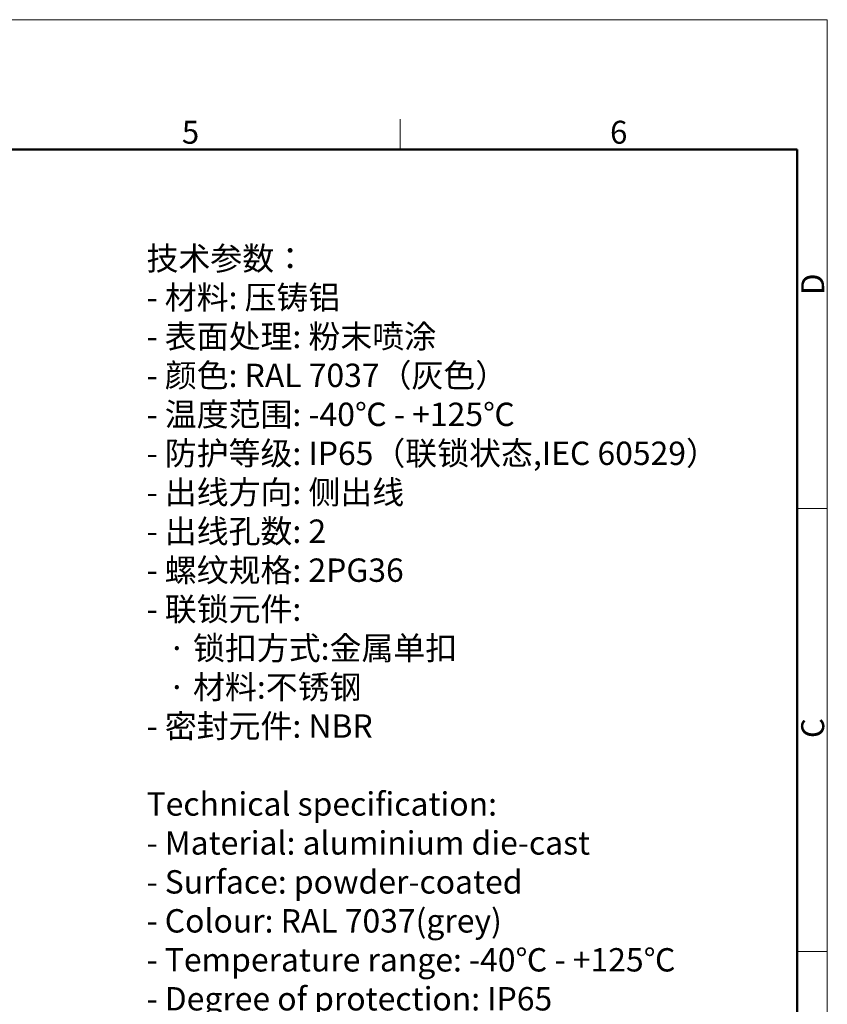
# Model space of a CAD drawing. Units: millimetres. Extents: x 2688 to 3282, y 481 to 901.
# Drawn here: x 3096 to 3282, y 673 to 901 of the extents above; entities that cross this region are included whole.
import ezdxf

# ---------------------------------------------------------------- set-up
doc = ezdxf.new("R2010")
doc.units = ezdxf.units.MM
doc.header["$LTSCALE"] = 65.395
for name, color, linetype, lineweight in [('Dim', 3, 'CONTINUOUS', 15), ('图框', 7, 'CONTINUOUS', 20), ('打标文字', 3, 'CONTINUOUS', 20)]:
    doc.layers.add(name, color=color, linetype=linetype, lineweight=lineweight)
doc.styles.add('Romans字体', font='romans.shx', dxfattribs={"width": 0.75})

# ---------------------------------------------------------------- blocks, each defined once
blk = doc.blocks.new('A4图框-NEW')
at = {"layer": '图框', "color": 1, "lineweight": 18}
for p in [(833.41, 690.53), (1130.41, 480.53)]:
    blk.add_line(p, (1130.41, 690.53), dxfattribs=at)
at = {"layer": '图框', "color": 6}
for p, q in [((1081.09, 679.03), (1081.09, 675.53)), ((1130.41, 634.07), (1126.93, 634.07)), ((1130.41, 582.89), (1126.93, 582.89))]:
    blk.add_line(p, q, dxfattribs=at)
at = {"layer": '图框', "lineweight": 50}
for p in [(836.91, 675.53), (1126.93, 484.34)]:
    blk.add_line(p, (1126.93, 675.53), dxfattribs=at)
at = {"layer": '图框', "color": 6, "char_height": 2.65, "width": 2.5579, "attachment_point": 1, "style": 'Romans字体'}
for s, insert in [('5', (1055.9, 678.86)), ('6', (1105.33, 678.86))]:
    blk.add_mtext(s, dxfattribs=dict(at, insert=insert))
at = {"layer": '图框', "color": 6, "char_height": 2.65, "width": 2.5579, "attachment_point": 1, "rotation": 90, "style": 'Romans字体'}
for s, insert in [('D', (1127.4, 658.73)), ('C', (1127.4, 607.55))]:
    blk.add_mtext(s, dxfattribs=dict(at, insert=insert))

msp = doc.modelspace()

# ---------------------------------------------------------------- block references
at = {"layer": 'Dim', "xscale": 2, "yscale": 2, "zscale": 2}
msp.add_blockref('A4图框-NEW', (1021.32, -480.21), dxfattribs=at)

# ---------------------------------------------------------------- texts
at = {"layer": '打标文字', "color": 3, "insert": (3124.97, 848.4), "char_height": 5.40016, "width": 160.2819, "attachment_point": 1, "style": 'Romans字体'}
msp.add_mtext('\\A1;{\\fFangSong_GB2312|b0|i0|c134|p49;技术参数：}\\P- {\\fFangSong_GB2312|b0|i0|c134|p49;材料}: {\\fFangSong_GB2312|b0|i0|c134|p49;压铸铝}\\P- {\\fFangSong_GB2312|b0|i0|c134|p49;表面处理}: {\\fFangSong_GB2312|b0|i0|c134|p49;粉末喷涂}\\P- {\\fFangSong_GB2312|b0|i0|c134|p49;颜色}: RAL 7037{\\fFangSong_GB2312|b0|i0|c134|p49;（灰色）} \\P- {\\fFangSong_GB2312|b0|i0|c134|p49;温度范围}: -40{\\fFangSong_GB2312|b0|i0|c134|p49;℃} - +125{\\fFangSong_GB2312|b0|i0|c134|p49;℃}\\P- {\\fFangSong_GB2312|b0|i0|c134|p49;防护等级}: IP65{\\fFangSong_GB2312|b0|i0|c134|p49;（联锁状态},IEC 60529{\\fFangSong_GB2312|b0|i0|c134|p49;）}\\P- {\\fFangSong_GB2312|b0|i0|c134|p49;出线方向}: {\\fFangSong_GB2312|b0|i0|c134|p49;侧出线}\\P- {\\fFangSong_GB2312|b0|i0|c134|p49;出线孔数}: 2\\P- {\\fFangSong_GB2312|b0|i0|c134|p49;螺纹规格}: 2PG36\\P- {\\fFangSong_GB2312|b0|i0|c134|p49;联锁元件}:\\P   {\\fFangSong_GB2312|b0|i0|c134|p49;·} {\\fFangSong_GB2312|b0|i0|c134|p49;锁扣方式}:{\\fFangSong_GB2312|b0|i0|c134|p49;金属单扣}\\P   {\\fFangSong_GB2312|b0|i0|c134|p49;·} {\\fFangSong_GB2312|b0|i0|c134|p49;材料}:{\\fFangSong_GB2312|b0|i0|c134|p49;不锈钢}\\P- {\\fFangSong_GB2312|b0|i0|c134|p49;密封元件}: NBR\\P\\PTechnical specification:\\P- Material: aluminium die-cast\\P- Surface: powder-coated\\P- Colour: RAL 7037(grey)\\P- Temperature range: -40{\\fFangSong_GB2312|b0|i0|c134|p49;℃} - +125{\\fFangSong_GB2312|b0|i0|c134|p49;℃}\\P- Degree of protection: IP65\\P  (acc.to IEC 60529 for coupled connector) \\P- Cable entry: side entry\\P- No. of cable entries: 2\\P- Thread size: 2PG36\\P- Locking element:\\P   {\\fFangSong_GB2312|b0|i0|c134|p49;·} Locking type: single locking latch  \\P   {\\fFangSong_GB2312|b0|i0|c134|p49;·} material: stainless steel\\P- Hoods/Housings sealing: NBR\\P\\P  ', dxfattribs=at)

doc.saveas('drawing.dxf')
